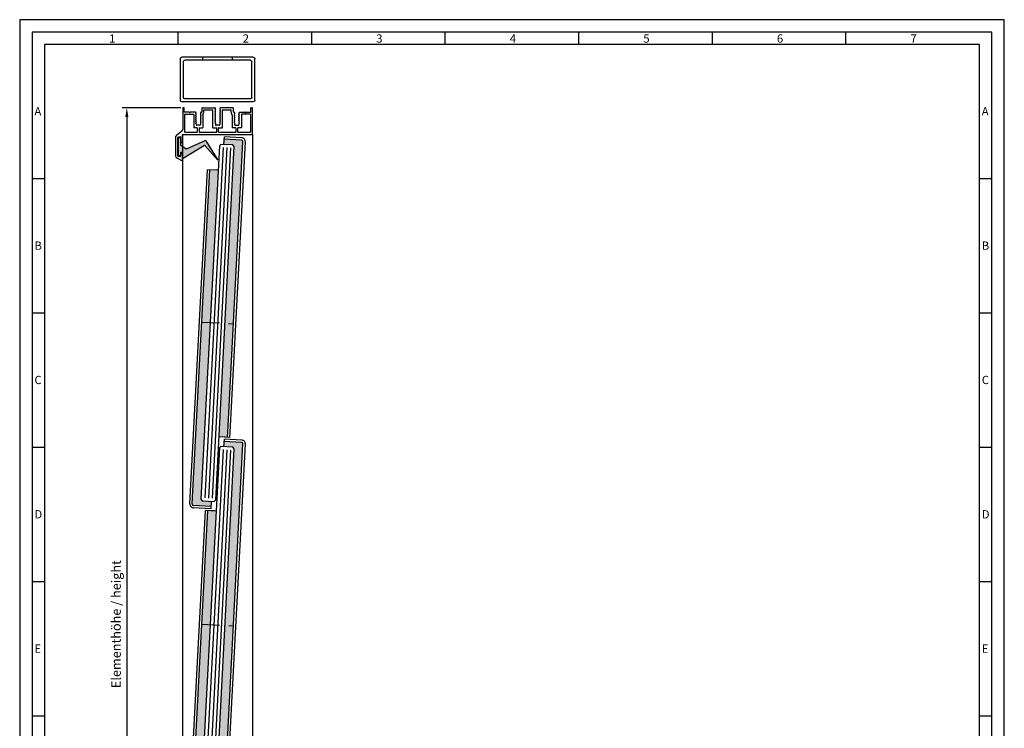
# Model space of a CAD drawing. Extents: x 98 to 1431, y 7585 to 22856.
# Drawn here: x 98 to 759, y 22379 to 22856 of the extents above; entities that cross this region are included whole.
import ezdxf

# ---------------------------------------------------------------- set-up
doc = ezdxf.new("R2010")
doc.units = 0
doc.header["$MEASUREMENT"] = 0
doc.linetypes.add('ACAD_ISO10W100', pattern=[18, 12, -3, 0, -3])
doc.layers.get('0').update_dxf_attribs({"linetype": 'CONTINUOUS'})
doc.layers.get('DEFPOINTS').update_dxf_attribs({"linetype": 'CONTINUOUS'})
doc.layers.add('AM_0', color=7, linetype='CONTINUOUS', lineweight=30)
for name, color, linetype in [('RAHMEN', 7, 'CONTINUOUS'), ('Strichpunkt schmal', 1, 'ACAD_ISO10W100'), ('VORDERANSICHT', 7, 'CONTINUOUS')]:
    doc.layers.add(name, color=color, linetype=linetype)
doc.styles.add('Arial', font='arial.ttf')
doc.styles.add('ISO9', font='simplex')
doc.dimstyles.new('M 1zu1 schmidt', dxfattribs={"dimscale": 2.5, "dimtxt": 2.5, "dimasz": 2.5, "dimexe": 1.25, "dimexo": 0.625, "dimgap": 0.975, "dimtad": 1, "dimdec": 1, "dimdsep": 46, "dimtxsty": 'ISO9', "dimcen": 2.5, "dimclrd": 1, "dimclre": 1, "dimclrt": 1, "dimadec": 0, "dimazin": 0, "dimtfac": 1, "dimtdec": 1, "dimtmove": 0, "dimatfit": 3, "dimfxl": 1, "dimtolj": 1, "dimtzin": 0, "dimlwd": -1, "dimarcsym": 0})

# ---------------------------------------------------------------- blocks, each defined once
blk = doc.blocks.new('A$C2A19263F')
at = {"layer": 'RAHMEN', "color": 7, "linetype": 'Continuous'}
for p, q in [((0, 49), (0, 1)), ((0, 47.75), (0, 47.5)), ((1, 50), (29, 50)), ((2, 47), (2, 3)), ((3, 48), (27, 48)), ((28, 47), (28, 3)), ((30, 49), (30, 1)), ((28, 35), (30, 35)), ((28, 15), (30, 15)), ((3, 2), (27, 2)), ((1, 0), (29, 0))]:
    blk.add_line(p, q, dxfattribs=at)
for centre, start, end in [((1, 49), 90, 180), ((3, 47), 90, 180), ((27, 47), 0, 90), ((29, 49), 0, 90), ((1, 1), 180, 270), ((3, 3), 180, 270), ((27, 3), 270, 0), ((29, 1), 270, 0)]:
    blk.add_arc(centre, 1, start, end, dxfattribs=at)
blk = doc.blocks.new('24')
h = blk.add_hatch(color=256)
h.paths.add_polyline_path([(-1008.25, -1550.96), (-1013.9, -1550.96), (-1013.9, -1653.46), (-1008.25, -1653.46)])
h.paths.add_polyline_path([(-1013.9, -1775.96, 0.414214), (-1012.9, -1776.96), (-1001.25, -1776.96), (-1001.25, -1773.46), (-1007.25, -1773.46), (-1008.25, -1772.46), (-1008.25, -1653.46), (-1013.9, -1653.46)])
h.paths.add_polyline_path([(-992.6, -1530.96, 0.414214), (-993.6, -1529.96), (-1005.25, -1529.96), (-1005.25, -1533.46), (-999.25, -1533.46), (-998.25, -1534.46), (-998.25, -1653.46), (-992.6, -1653.46)])
h.paths.add_polyline_path([(-998.25, -1729.96), (-992.6, -1729.96), (-992.6, -1726.46), (-992.6, -1653.46), (-998.25, -1653.46)])
for p, q in [((-1007.25, -1533.46), (-1008.25, -1534.46)), ((-1008.25, -1534.46), (-1008.25, -1772.46)), ((-999.25, -1533.46), (-1007.25, -1533.46)), ((-993.6, -1528.36), (-1005.25, -1528.36)), ((-1005.25, -1533.46), (-1005.25, -1528.36)), ((-993.6, -1529.96), (-1005.25, -1529.96)), ((-998.25, -1534.46), (-999.25, -1533.46)), ((-998.25, -1772.46), (-998.25, -1534.46)), ((-992.6, -1726.46), (-992.6, -1530.96)), ((-991, -1726.39), (-991, -1530.96)), ((-1015.5, -1775.96), (-1015.5, -1550.96)), ((-1009.25, -1550.96), (-1015.5, -1550.96)), ((-1008.25, -1550.96), (-1015.5, -1550.96)), ((-1013.9, -1775.96), (-1013.9, -1550.96)), ((-992.6, -1729.96), (-992.6, -1726.46)), ((-991, -1729.96), (-991, -1726.39)), ((-991, -1729.96), (-998.25, -1729.96)), ((-991, -1729.96), (-997.25, -1729.96)), ((-1008.25, -1772.46), (-1007.25, -1773.46)), ((-999.25, -1773.46), (-998.25, -1772.46)), ((-1001.25, -1776.96), (-1012.9, -1776.96)), ((-1001.25, -1778.56), (-1012.9, -1778.56)), ((-1007.25, -1773.46), (-999.25, -1773.46)), ((-1001.25, -1773.46), (-1001.25, -1778.56))]:
    blk.add_line(p, q)
at = {"color": 1}
for p, q in [((-1005.75, -1535.46), (-1005.75, -1771.46)), ((-1003.25, -1535.46), (-1003.25, -1771.46)), ((-1000.75, -1535.46), (-1000.75, -1771.46))]:
    blk.add_line(p, q, dxfattribs=at)
for centre, radius, start, end in [((-993.6, -1530.96), 2.6, 360, 90), ((-993.6, -1530.96), 1, 360, 90), ((-1012.9, -1775.96), 2.6, 180, 270), ((-1012.9, -1775.96), 1, 180, 270)]:
    blk.add_arc(centre, radius, start, end)
at = {"layer": 'Strichpunkt schmal'}
blk.add_line((-1013.9, -1653.46), (-992.6, -1653.46), dxfattribs=at)
blk = doc.blocks.new('*D12')
at = {"color": 1, "lineweight": -2, "transparency": 16777216}
for p, q in [((206.12, 22796.71), (166.77, 22796.71)), ((206.12, 22100.51), (166.77, 22100.51))]:
    blk.add_line(p, q, dxfattribs=at)
at = {"color": 1, "transparency": 16777216}
blk.add_line((169.9, 22790.46), (169.9, 22106.76), dxfattribs=at)
for points in [[(168.86, 22790.46), (170.94, 22790.46), (169.9, 22796.71)], [(168.86, 22106.76), (170.94, 22106.76), (169.9, 22100.51)]]:
    blk.add_solid(points, dxfattribs=at)
at = {"layer": 'DEFPOINTS', "color": 0, "transparency": 16777216}
for p in [(207.68, 22796.71), (169.9, 22100.51), (207.68, 22100.51)]:
    blk.add_point(p, dxfattribs=at)
at = {"color": 1, "transparency": 16777216, "insert": (162.7, 22449.43), "char_height": 6.25, "attachment_point": 5, "rotation": 90, "style": 'ISO9'}
blk.add_mtext('\\A1;Elementhöhe / height', dxfattribs=at)
blk = doc.blocks.new('23')
h = blk.add_hatch(color=256)
h.paths.add_polyline_path([(-1114.38, -1576.96), (-1120.03, -1576.96), (-1120.03, -1653.46), (-1114.38, -1653.46)])
h.paths.add_polyline_path([(-1114.38, -1653.46), (-1120.03, -1653.46), (-1120.03, -1775.96, 0.414214), (-1119.03, -1776.96), (-1107.38, -1776.96), (-1107.38, -1773.46), (-1113.38, -1773.46), (-1114.38, -1772.46)])
h.paths.add_polyline_path([(-1098.73, -1653.46), (-1104.38, -1653.46), (-1104.38, -1729.96), (-1098.73, -1729.96), (-1098.73, -1726.46)])
h.paths.add_polyline_path([(-1104.38, -1653.46), (-1098.73, -1653.46), (-1098.73, -1530.96, 0.414214), (-1099.73, -1529.96), (-1111.38, -1529.96), (-1111.38, -1533.46), (-1105.38, -1533.46), (-1104.38, -1534.46)])
for p, q in [((-1113.38, -1533.46), (-1114.38, -1534.46)), ((-1114.38, -1534.46), (-1114.38, -1772.46)), ((-1105.38, -1533.46), (-1113.38, -1533.46)), ((-1099.73, -1528.36), (-1111.38, -1528.36)), ((-1111.38, -1533.46), (-1111.38, -1528.36)), ((-1099.73, -1529.96), (-1111.38, -1529.96)), ((-1104.38, -1534.46), (-1105.38, -1533.46)), ((-1104.38, -1772.46), (-1104.38, -1534.46)), ((-1098.73, -1726.46), (-1098.73, -1530.96)), ((-1097.13, -1726.39), (-1097.13, -1530.96)), ((-1121.63, -1775.96), (-1121.63, -1576.96)), ((-1115.38, -1576.96), (-1121.63, -1576.96)), ((-1114.38, -1576.96), (-1121.63, -1576.96)), ((-1120.03, -1775.96), (-1120.03, -1576.96)), ((-1098.73, -1729.96), (-1098.73, -1726.46)), ((-1097.13, -1729.96), (-1097.13, -1726.39)), ((-1097.13, -1729.96), (-1104.38, -1729.96)), ((-1097.13, -1729.96), (-1103.38, -1729.96)), ((-1114.38, -1772.46), (-1113.38, -1773.46)), ((-1105.38, -1773.46), (-1104.38, -1772.46)), ((-1107.38, -1776.96), (-1119.03, -1776.96)), ((-1107.38, -1778.56), (-1119.03, -1778.56)), ((-1113.38, -1773.46), (-1105.38, -1773.46)), ((-1107.38, -1773.46), (-1107.38, -1778.56))]:
    blk.add_line(p, q)
at = {"color": 1}
for p, q in [((-1111.88, -1535.46), (-1111.88, -1771.46)), ((-1109.38, -1535.46), (-1109.38, -1771.46)), ((-1106.88, -1535.46), (-1106.88, -1771.46))]:
    blk.add_line(p, q, dxfattribs=at)
for centre, radius, start, end in [((-1099.73, -1530.96), 2.6, 360, 90), ((-1099.73, -1530.96), 1, 360, 90), ((-1119.03, -1775.96), 2.6, 180, 270), ((-1119.03, -1775.96), 1, 180, 270)]:
    blk.add_arc(centre, radius, start, end)
at = {"layer": 'Strichpunkt schmal'}
blk.add_line((-1120.03, -1653.46), (-1098.73, -1653.46), dxfattribs=at)
blk = doc.blocks.new('A-14')
for p, q in [((8.93, 1.62), (8.61, 1.43)), ((8.61, 1.43), (8.93, 1.24)), ((8.93, 0.28), (8.61, 0.09)), ((8.61, 0.09), (8.93, -0.1)), ((11.43, 2.79), (9.53, 2.79)), ((11.93, 1.12), (11.93, 2.29)), ((11.93, -0.22), (11.93, 0.4)), ((12.36, 0.76), (12.03, 0.95)), ((12.03, 0.57), (12.36, 0.76)), ((21.52, 0.44), (21.85, 0.63)), ((21.85, 0.25), (21.52, 0.44)), ((21.95, 1.92), (21.95, 2.29)), ((21.95, -0.54), (21.95, 0.08)), ((22.45, 2.79), (24.35, 2.79)), ((24.85, 0.75), (24.85, 0.13)), ((24.95, 1.3), (25.27, 1.11)), ((25.27, 1.11), (24.95, 0.92)), ((34.44, 0.76), (34.77, 0.95)), ((34.77, 0.57), (34.44, 0.76)), ((34.87, 1.12), (34.87, 2.29)), ((34.87, -0.22), (34.87, 0.4)), ((35.37, 2.79), (37.27, 2.79)), ((37.87, 1.62), (38.19, 1.43)), ((38.19, 1.43), (37.87, 1.24)), ((37.87, 0.28), (38.19, 0.09)), ((38.19, 0.09), (37.87, -0.1)), ((8.93, -5.81), (8.6, -6)), ((8.93, -1.06), (8.61, -1.25)), ((8.61, -1.25), (8.93, -1.44)), ((8.93, -2.4), (8.61, -2.59)), ((8.61, -2.59), (8.93, -2.78)), ((8.93, -3.74), (8.61, -3.93)), ((8.61, -3.93), (8.93, -4.12)), ((8.93, -5.08), (8.61, -5.27)), ((8.61, -5.27), (8.93, -5.46)), ((9.03, -0.27), (9.03, -0.89)), ((9.03, -1.61), (9.03, -2.23)), ((9.03, -2.95), (9.03, -3.57)), ((9.03, -4.29), (9.03, -4.91)), ((9.03, -5.63), (9.03, -5.63)), ((11.93, -1.56), (11.93, -0.94)), ((11.93, -2.9), (11.93, -2.28)), ((11.93, -4.24), (11.93, -3.62)), ((11.93, -5.75), (11.93, -4.96)), ((12.36, -6), (11.93, -5.75)), ((12.36, -0.58), (12.03, -0.39)), ((12.03, -0.77), (12.36, -0.58)), ((12.36, -1.92), (12.03, -1.73)), ((12.03, -2.11), (12.36, -1.92)), ((12.36, -3.26), (12.03, -3.07)), ((12.03, -3.45), (12.36, -3.26)), ((12.36, -4.6), (12.03, -4.41)), ((12.03, -4.79), (12.36, -4.6)), ((21.52, -0.9), (21.85, -0.71)), ((21.85, -1.09), (21.52, -0.9)), ((21.52, -2.24), (21.85, -2.05)), ((21.85, -2.43), (21.52, -2.24)), ((21.52, -3.58), (21.85, -3.39)), ((21.85, -3.77), (21.52, -3.58)), ((21.52, -4.92), (21.85, -4.73)), ((21.85, -5.11), (21.52, -4.92)), ((21.52, -6.26), (21.85, -6.07)), ((21.85, -6.45), (21.52, -6.26)), ((21.95, -1.88), (21.95, -1.26)), ((21.95, -3.22), (21.95, -2.6)), ((21.95, -4.56), (21.95, -3.94)), ((21.95, -5.9), (21.95, -5.28)), ((24.85, -0.59), (24.85, -1.21)), ((24.85, -1.93), (24.85, -2.55)), ((24.85, -3.27), (24.85, -3.89)), ((24.85, -4.61), (24.85, -5.23)), ((24.85, -5.95), (24.85, -6.57)), ((24.95, -0.04), (25.27, -0.23)), ((25.27, -0.23), (24.95, -0.42)), ((24.95, -1.38), (25.27, -1.57)), ((25.27, -1.57), (24.95, -1.76)), ((24.95, -2.72), (25.27, -2.91)), ((25.27, -2.91), (24.95, -3.1)), ((24.95, -4.06), (25.27, -4.25)), ((25.27, -4.25), (24.95, -4.44)), ((24.95, -5.4), (25.27, -5.59)), ((25.27, -5.59), (24.95, -5.78)), ((34.44, -0.58), (34.77, -0.39)), ((34.77, -0.77), (34.44, -0.58)), ((34.44, -1.92), (34.77, -1.73)), ((34.77, -2.11), (34.44, -1.92)), ((34.44, -3.26), (34.77, -3.07)), ((34.77, -3.45), (34.44, -3.26)), ((34.44, -4.6), (34.77, -4.41)), ((34.77, -4.79), (34.44, -4.6)), ((34.44, -6), (34.87, -5.75)), ((34.87, -1.56), (34.87, -0.94)), ((34.87, -2.9), (34.87, -2.28)), ((34.87, -4.24), (34.87, -3.62)), ((34.87, -5.75), (34.87, -4.96)), ((37.77, -0.27), (37.77, -0.89)), ((37.77, -1.61), (37.77, -2.23)), ((37.77, -2.95), (37.77, -3.57)), ((37.77, -4.29), (37.77, -4.91)), ((37.77, -5.63), (37.77, -5.63)), ((37.87, -1.06), (38.19, -1.25)), ((38.19, -1.25), (37.87, -1.44)), ((37.87, -2.4), (38.19, -2.59)), ((38.19, -2.59), (37.87, -2.78)), ((37.87, -3.74), (38.19, -3.93)), ((38.19, -3.93), (37.87, -4.12)), ((37.87, -5.08), (38.19, -5.27)), ((38.19, -5.27), (37.87, -5.46)), ((37.87, -5.81), (38.2, -6)), ((21.52, -7.6), (21.85, -7.41)), ((21.85, -7.79), (21.52, -7.6)), ((21.52, -9), (21.95, -8.75)), ((21.95, -7.24), (21.95, -6.62)), ((21.95, -8.75), (21.95, -7.96)), ((24.85, -7.29), (24.85, -7.91)), ((24.85, -8.63), (24.85, -8.63)), ((24.95, -6.74), (25.27, -6.93)), ((25.27, -6.93), (24.95, -7.12)), ((24.95, -8.08), (25.27, -8.27)), ((25.27, -8.27), (24.95, -8.46)), ((24.95, -8.81), (25.28, -9))]:
    blk.add_line(p, q)
for centre, radius, start, end in [((8.83, 1.79), 0.2, 300, 0), ((8.83, 1.07), 0.2, 0, 60), ((8.83, 0.45), 0.2, 300, 0), ((9.53, 2.29), 0.5, 90, 180), ((11.43, 2.29), 0.5, 0, 90), ((12.13, 1.12), 0.2, 180, 240), ((12.13, 0.4), 0.2, 120, 180), ((21.75, 0.8), 0.2, 300, 0), ((21.75, 0.08), 0.2, 0, 60), ((22.45, 2.29), 0.5, 90, 180), ((24.35, 2.29), 0.5, 0, 90), ((25.75, 1.71), 0.897, 179.24422, 207.31794), ((25.05, 0.75), 0.2, 120, 180), ((25.05, 0.13), 0.2, 180, 240), ((34.67, 1.12), 0.2, 300, 0), ((34.67, 0.4), 0.2, 0, 60), ((35.37, 2.29), 0.5, 90, 180), ((37.27, 2.29), 0.5, 0, 90), ((37.97, 1.79), 0.2, 180, 240), ((37.97, 1.07), 0.2, 120, 180), ((37.97, 0.45), 0.2, 180, 240), ((8.83, -0.27), 0.2, 0, 60), ((8.83, -0.89), 0.2, 300, 0), ((8.83, -1.61), 0.2, 0, 60), ((8.83, -2.23), 0.2, 300, 0), ((8.83, -2.95), 0.2, 0, 60), ((8.83, -3.57), 0.2, 300, 0), ((8.83, -4.29), 0.2, 0, 60), ((8.83, -4.91), 0.2, 300, 0), ((8.83, -5.63), 0.2, 0, 60), ((8.83, -5.63), 0.2, 300, 0), ((12.13, -0.22), 0.2, 180, 240), ((12.13, -0.94), 0.2, 120, 180), ((12.13, -1.56), 0.2, 180, 240), ((12.13, -2.28), 0.2, 120, 180), ((12.13, -2.9), 0.2, 180, 240), ((12.13, -3.62), 0.2, 120, 180), ((12.13, -4.24), 0.2, 180, 240), ((12.13, -4.96), 0.2, 120, 180), ((21.75, -0.54), 0.2, 300, 0), ((21.75, -1.26), 0.2, 0, 60), ((21.75, -1.88), 0.2, 300, 0), ((21.75, -2.6), 0.2, 0, 60), ((21.75, -3.22), 0.2, 300, 0), ((21.75, -3.94), 0.2, 0, 60), ((21.75, -4.56), 0.2, 300, 0), ((21.75, -5.28), 0.2, 0, 60), ((21.75, -5.9), 0.2, 300, 0), ((21.75, -6.62), 0.2, 0, 60), ((25.05, -0.59), 0.2, 120, 180), ((25.05, -1.21), 0.2, 180, 240), ((25.05, -1.93), 0.2, 120, 180), ((25.05, -2.55), 0.2, 180, 240), ((25.05, -3.27), 0.2, 120, 180), ((25.05, -3.89), 0.2, 180, 240), ((25.05, -4.61), 0.2, 120, 180), ((25.05, -5.23), 0.2, 180, 240), ((25.05, -5.95), 0.2, 120, 180), ((25.05, -6.57), 0.2, 180, 240), ((34.67, -0.22), 0.2, 300, 0), ((34.67, -0.94), 0.2, 0, 60), ((34.67, -1.56), 0.2, 300, 0), ((34.67, -2.28), 0.2, 0, 60), ((34.67, -2.9), 0.2, 300, 0), ((34.67, -3.62), 0.2, 0, 60), ((34.67, -4.24), 0.2, 300, 0), ((34.67, -4.96), 0.2, 0, 60), ((37.97, -0.27), 0.2, 120, 180), ((37.97, -0.89), 0.2, 180, 240), ((37.97, -1.61), 0.2, 120, 180), ((37.97, -2.23), 0.2, 180, 240), ((37.97, -2.95), 0.2, 120, 180), ((37.97, -3.57), 0.2, 180, 240), ((37.97, -4.29), 0.2, 120, 180), ((37.97, -4.91), 0.2, 180, 240), ((37.97, -5.63), 0.2, 120, 180), ((37.97, -5.63), 0.2, 180, 240), ((21.75, -7.24), 0.2, 300, 0), ((21.75, -7.96), 0.2, 0, 60), ((25.05, -7.29), 0.2, 120, 180), ((25.05, -7.91), 0.2, 180, 240), ((25.05, -8.63), 0.2, 120, 180), ((25.05, -8.63), 0.2, 180, 240)]:
    blk.add_arc(centre, radius, start, end)
at = {"layer": 'VORDERANSICHT'}
for p, q in [((50.85, 24.72), (47.65, 26.57)), ((46.9, 26.13), (46.9, 22.5)), ((47.4, 22), (48.1, 22)), ((48.3, 22.2), (48.3, 23.7)), ((48.5, 23.9), (49.46, 23.9)), ((49.56, 23.87), (50.1, 23.56)), ((50.2, 23.39), (50.2, 11.04)), ((51.6, 10.84), (51.6, 23.42)), ((46.9, 14), (46.9, 9.2)), ((48.1, 14.5), (47.4, 14.5)), ((48.3, 10.7), (48.3, 14.3)), ((0, 8.8), (0, -8.8)), ((46.7, 9), (0.2, 9)), ((1.4, -4.4), (1.4, 7.4)), ((1.6, 7.6), (9.58, 7.6)), ((9.78, 7.4), (9.78, 4.64)), ((11.18, 4.64), (11.18, 7.4)), ((11.38, 7.6), (22.5, 7.6)), ((22.7, 7.4), (22.7, 4.64)), ((24.1, 4.64), (24.1, 7.4)), ((24.3, 7.6), (35.42, 7.6)), ((35.62, 7.4), (35.62, 4.64)), ((37.02, 4.64), (37.02, 7.4)), ((37.22, 7.6), (45.2, 7.6)), ((45.4, 7.4), (45.4, -4.4)), ((47.37, 6.79), (51.03, 9.66)), ((49.42, 10.5), (48.5, 10.5)), ((50.1, 10.86), (49.52, 10.53)), ((7.38, -4.4), (7.38, 4.24)), ((7.58, 4.44), (9.58, 4.44)), ((9.03, 1.79), (9.03, 2.29)), ((9.03, 0.45), (9.03, 1.07)), ((11.38, 4.44), (13.38, 4.44)), ((13.58, -3.97), (13.58, 4.24)), ((20.05, 4.24), (20.05, -7.4)), ((22.5, 4.44), (20.25, 4.44)), ((21.95, 0.8), (21.95, 1.92)), ((26.55, 4.44), (24.3, 4.44)), ((24.85, 1.72), (24.85, 2.29)), ((26.75, -7.4), (26.75, 4.24)), ((33.22, -3.97), (33.22, 4.24)), ((35.42, 4.44), (33.42, 4.44)), ((37.22, 4.44), (39.22, 4.44)), ((37.77, 1.79), (37.77, 2.29)), ((37.77, 0.45), (37.77, 1.07)), ((39.42, -4.4), (39.42, 4.24)), ((46.8, -8.8), (46.8, 5.61)), ((1, -6.2), (1, -8.8)), ((4.18, -6), (1.2, -6)), ((1.6, -4.6), (7.18, -4.6)), ((8.6, -6), (5.22, -6)), ((12.36, -6), (12.66, -6)), ((12.86, -8.8), (12.86, -6.2)), ((13.59, -4.03), (14.25, -6.17)), ((14.26, -6.23), (14.26, -7.4)), ((32.54, -6.23), (32.54, -7.4)), ((33.21, -4.03), (32.55, -6.17)), ((33.94, -8.8), (33.94, -6.2)), ((34.44, -6), (34.14, -6)), ((38.2, -6), (41.58, -6)), ((45.2, -4.6), (39.62, -4.6)), ((42.62, -6), (45.6, -6)), ((45.8, -6.2), (45.8, -8.8)), ((0.8, -9), (0.2, -9)), ((13.06, -9), (21.52, -9)), ((19.85, -7.6), (14.46, -7.6)), ((33.74, -9), (25.28, -9)), ((32.34, -7.6), (26.95, -7.6)), ((46, -9), (46.6, -9))]:
    blk.add_line(p, q, dxfattribs=at)
for centre, radius, start, end in [((47.4, 26.13), 0.5, 60, 180), ((47.4, 22.5), 0.5, 180, 270), ((48.1, 22.2), 0.2, 270, 0), ((48.5, 23.7), 0.2, 90, 180), ((49.46, 23.7), 0.2, 60.00008, 90), ((50, 23.39), 0.2, 0, 60.00008), ((50.1, 23.42), 1.5, 360, 60), ((47.4, 14), 0.5, 90, 180), ((48.1, 14.3), 0.2, 0, 90), ((0.2, 8.8), 0.2, 90, 180), ((1.6, 7.4), 0.2, 90, 180), ((9.58, 7.4), 0.2, 360, 90), ((11.38, 7.4), 0.2, 90, 180), ((22.5, 7.4), 0.2, 360, 90), ((24.3, 7.4), 0.2, 90, 180), ((35.42, 7.4), 0.2, 360, 90), ((37.22, 7.4), 0.2, 90, 180), ((45.2, 7.4), 0.2, 0, 90), ((46.7, 9.2), 0.2, 270, 0), ((48.3, 5.61), 1.5, 128.15614, 180), ((48.5, 10.7), 0.2, 180, 270), ((49.42, 10.7), 0.2, 270, 299.99999), ((50, 11.04), 0.2, 299.99999, 0), ((50.1, 10.84), 1.5, 308.15614, 0), ((7.58, 4.24), 0.2, 90, 180), ((9.58, 4.64), 0.2, 270, 360), ((11.38, 4.64), 0.2, 180, 270), ((13.38, 4.24), 0.2, 0, 90), ((20.25, 4.24), 0.2, 90, 180), ((22.5, 4.64), 0.2, 270, 360), ((24.3, 4.64), 0.2, 180, 270), ((26.55, 4.24), 0.2, 0, 90), ((33.42, 4.24), 0.2, 90, 180), ((35.42, 4.64), 0.2, 270, 360), ((37.22, 4.64), 0.2, 180, 270), ((39.22, 4.24), 0.2, 0, 90), ((1.2, -6.2), 0.2, 90.00003, 180), ((1.6, -4.4), 0.2, 180, 270.00003), ((4.18, -5.7), 0.3, 270.00003, 330.00003), ((4.7, -6), 0.3, 30.00003, 150.00003), ((5.22, -5.7), 0.3, 210.00003, 270.00003), ((7.18, -4.4), 0.2, 270, 0), ((12.66, -6.2), 0.2, 0, 90), ((13.78, -3.97), 0.2, 180, 197.06715), ((14.06, -6.23), 0.2, 0, 17.06715), ((32.74, -6.23), 0.2, 162.93285, 180), ((33.02, -3.97), 0.2, 342.93285, 0), ((34.14, -6.2), 0.2, 90, 180), ((39.62, -4.4), 0.2, 180, 270), ((41.58, -5.7), 0.3, 269.99997, 329.99997), ((42.1, -6), 0.3, 29.99997, 149.99997), ((42.62, -5.7), 0.3, 209.99997, 269.99997), ((45.2, -4.4), 0.2, 269.99997, 0), ((45.6, -6.2), 0.2, 0, 89.99997), ((0.2, -8.8), 0.2, 180, 269.99995), ((0.8, -8.8), 0.2, 269.99995, 0), ((13.06, -8.8), 0.2, 180, 270.00003), ((14.46, -7.4), 0.2, 180, 270), ((19.85, -7.4), 0.2, 270, 0), ((26.95, -7.4), 0.2, 180, 270), ((32.34, -7.4), 0.2, 270, 0), ((33.74, -8.8), 0.2, 269.99997, 0), ((46, -8.8), 0.2, 180, 270.00005), ((46.6, -8.8), 0.2, 270.00005, 360)]:
    blk.add_arc(centre, radius, start, end, dxfattribs=at)

msp = doc.modelspace()

# ---------------------------------------------------------------- hatches: boundary and pattern name
msp.add_hatch(color=256).paths.add_polyline_path([(222.37, 22771.24, 0.365544), (221.99, 22771.3), (207.85, 22762.64, -0.586072), (207.39, 22762.89), (207.39, 22766.19, 0.414214), (207.09, 22766.49), (206.19, 22766.49, 0.414214), (205.89, 22766.19), (205.89, 22764.68, -0.414214), (205.59, 22764.38), (204.89, 22764.38, -0.414214), (204.59, 22764.68), (204.59, 22776.47, -0.414214), (204.89, 22776.77), (205.59, 22776.77, -0.414214), (205.89, 22776.47), (205.89, 22772.08, 0.235979), (206.01, 22771.84), (209.8, 22769, 0.273948), (210.1, 22768.97), (222.63, 22774.65, -0.379132), (223.01, 22774.53), (231.06, 22761.31)])

# ---------------------------------------------------------------- linework, layer by layer
for p, q in [((204.35, 22839.18), (204.35, 22847.54)), ((294.09, 22839.18), (294.09, 22847.54)), ((383.82, 22839.18), (383.82, 22847.54)), ((473.56, 22839.18), (473.56, 22847.54)), ((563.3, 22839.18), (563.3, 22847.54)), ((653.03, 22839.18), (653.03, 22847.54)), ((114.62, 22748.86), (106.26, 22748.86)), ((751.12, 22748.86), (742.77, 22748.86)), ((114.62, 22658.53), (106.26, 22658.53)), ((751.12, 22658.53), (742.77, 22658.53)), ((114.62, 22568.21), (106.26, 22568.21)), ((751.12, 22568.21), (742.77, 22568.21)), ((114.62, 22477.88), (106.26, 22477.88)), ((751.12, 22477.88), (742.77, 22477.88)), ((114.62, 22387.56), (106.26, 22387.56)), ((751.12, 22387.56), (742.77, 22387.56))]:
    msp.add_line(p, q)
for points in [[(97.91, 21919.23), (759.48, 21919.23), (759.48, 22855.89), (97.91, 22855.89)], [(106.26, 21927.58), (751.12, 21927.58), (751.12, 22847.54), (106.26, 22847.54)], [(114.62, 21935.93), (742.77, 21935.93), (742.77, 22839.18), (114.62, 22839.18)]]:
    msp.add_lwpolyline(points, close=True)
msp.add_lwpolyline([(207.85, 22762.64, -0.586072), (207.39, 22762.89), (207.39, 22766.19, 0.414214), (207.09, 22766.49), (206.19, 22766.49, 0.414214), (205.89, 22766.19), (205.89, 22764.68, -0.414214), (205.59, 22764.38), (204.89, 22764.38, -0.414214), (204.59, 22764.68), (204.59, 22776.47, -0.414214), (204.89, 22776.77), (205.59, 22776.77, -0.414214), (205.89, 22776.47), (205.89, 22772.08, 0.235979), (206.01, 22771.84), (209.8, 22769, 0.273948), (210.1, 22768.97), (222.63, 22774.65, -0.379132), (223.01, 22774.53), (231.06, 22761.31), (222.37, 22771.24, 0.365544), (221.99, 22771.3)], format="xyb", close=True)
at = {"layer": 'AM_0'}
for p, q in [((207.48, 22118.31), (207.48, 22778.69)), ((254.28, 22778.91), (254.28, 22118.54))]:
    msp.add_line(p, q, dxfattribs=at)

# ---------------------------------------------------------------- block references
at = {"xscale": -1, "rotation": 270}
msp.add_blockref('A$C2A19263F', (205.88, 22800.61), dxfattribs=at)
for name, p, rotation in [('A-14', (254.28, 22787.71), 180), ('24', (1319.29, 24250.7), 356.9999999999945), ('23', (1425.28, 24041.95), 356.9999999999945)]:
    msp.add_blockref(name, p, dxfattribs=dict(rotation=rotation))

# ---------------------------------------------------------------- texts
at = {"char_height": 5.57, "attachment_point": 1, "style": 'Arial'}
for s, insert in [('1', (158, 22846.02)), ('2', (247.74, 22846.02)), ('3', (337.47, 22846.02)), ('4', (427.21, 22846.02)), ('5', (516.95, 22846.02)), ('6', (606.68, 22846.02)), ('7', (696.42, 22846.02)), ('A', (107.82, 22797.06)), ('A', (744.33, 22797.06)), ('B', (107.82, 22706.73)), ('B', (744.33, 22706.73)), ('C', (107.82, 22616.41)), ('C', (744.33, 22616.41)), ('D', (107.82, 22526.08)), ('D', (744.33, 22526.08)), ('E', (107.82, 22435.76)), ('E', (744.33, 22435.76))]:
    msp.add_mtext(s, dxfattribs=dict(at, insert=insert))

# ---------------------------------------------------------------- dimensions: what is measured, and where the dimension line sits
dim = msp.add_linear_dim(base=(169.9, 22100.51), p1=(207.68, 22796.71), p2=(207.68, 22100.51), angle=90, text='Elementhöhe / height', dimstyle='M 1zu1 schmidt')
dim.commit()
dim.dimension.update_dxf_attribs({"geometry": '*D12', "text_midpoint": (169.9, 22449.43), "dimtype": 160})

doc.saveas('drawing.dxf')
